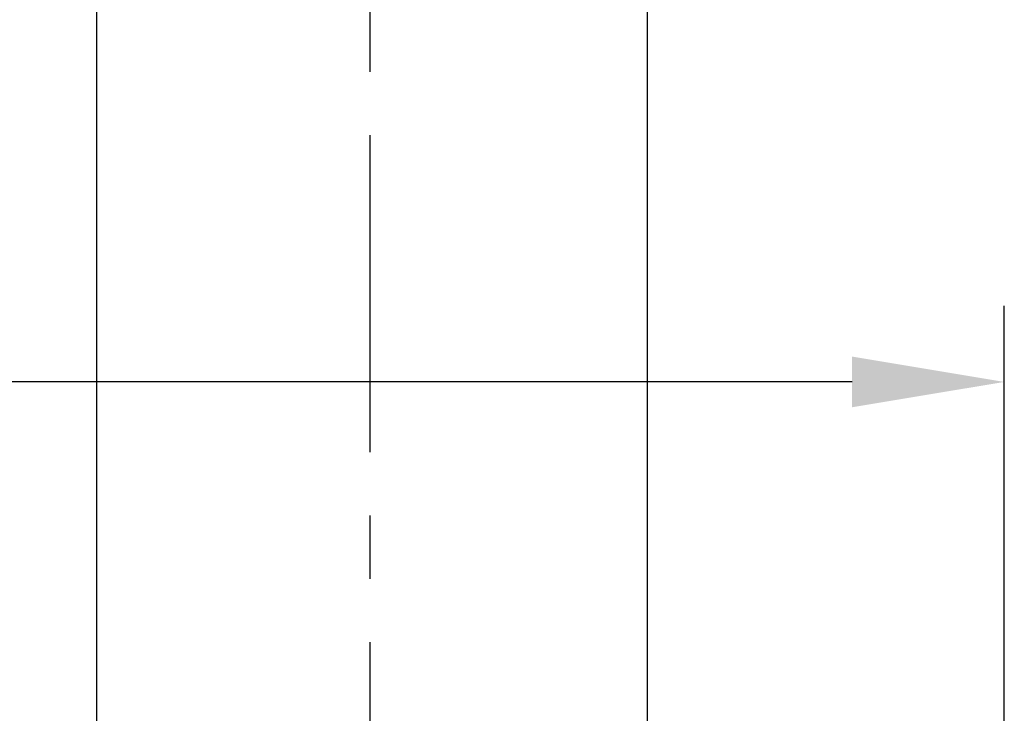
# Model space of a CAD drawing. Extents: x -0.1 to 14.5, y 1.4 to 14.6.
# Drawn here: x 7 to 8.9, y 9.4 to 10.8 of the extents above; entities that cross this region are included whole.
import ezdxf

# ---------------------------------------------------------------- set-up
doc = ezdxf.new("R2010")
doc.units = 0
doc.header["$LTSCALE"] = 0.25
doc.header["$MEASUREMENT"] = 0
doc.linetypes.add('CENTERX2', pattern=[4, 2.5, -0.5, 0.5, -0.5])
doc.layers.get('0').update_dxf_attribs({"linetype": 'CONTINUOUS'})
doc.layers.get('DEFPOINTS').update_dxf_attribs({"linetype": 'CONTINUOUS'})
doc.layers.add('CLINE', color=4, linetype='CENTERX2')
doc.layers.add('DIM', color=2, linetype='CONTINUOUS')
doc.styles.add('Helvetica LT', font='HVL___.TTF', dxfattribs={"height": 0.18})
doc.dimstyles.get("Standard").update_dxf_attribs({"dimtxt": 0.18, "dimasz": 0.18, "dimexe": 0.18, "dimexo": 0.0625, "dimgap": 0.09, "dimtad": 0, "dimtih": 1, "dimtoh": 1, "dimdec": 4, "dimzin": 0, "dimdsep": 46, "dimtxsty": 'Standard', "dimcen": 0.09, "dimadec": 0, "dimazin": 0, "dimtfac": 1, "dimtdec": 4, "dimtofl": 0, "dimtmove": 0, "dimatfit": 3, "dimfxl": 0, "dimtolj": 1, "dimtzin": 0, "dimarcsym": 0})

# ---------------------------------------------------------------- blocks, each defined once
blk = doc.blocks.new('*D4')
at = {"layer": 'DEFPOINTS', "color": 0}
for p in [(6.426507500515325, 10.0908719931646), (6.426507500515325, 6.098591184989577), (8.926507500515319, 5.59859118498957)]:
    blk.add_point(p, dxfattribs=at)
at = {"layer": 'DIM', "color": 0, "lineweight": -2}
for p, q in [((6.426507500515325, 6.248591184989578), (6.426507500515325, 10.2408719931646)), ((8.926507500515319, 5.748591184989571), (8.926507500515319, 10.2408719931646)), ((6.426507500515325, 10.0908719931646), (5.632107033725478, 10.0908719931646)), ((8.626507500515318, 10.0908719931646), (6.726507500515325, 10.0908719931646))]:
    blk.add_line(p, q, dxfattribs=at)
at = {"layer": 'DIM', "color": 0}
for points in [[(6.726507500515325, 10.1408719931646), (6.726507500515325, 10.0408719931646), (6.426507500515325, 10.0908719931646)], [(8.626507500515318, 10.1408719931646), (8.626507500515318, 10.0408719931646), (8.926507500515319, 10.0908719931646)]]:
    blk.add_solid(points, dxfattribs=at)
at = {"layer": 'DIM', "color": 0, "insert": (4.42079321480104, 10.0908719931646), "char_height": 0.18, "attachment_point": 5, "style": 'Helvetica LT'}
blk.add_mtext('\\A1;\\P\\P2-1/2" [64 mm] Dia.\\PHole in Ceiling', dxfattribs=at)

msp = doc.modelspace()

# ---------------------------------------------------------------- linework, layer by layer
for p, q in [((7.138510825686703, 6.435532793936254, -0.0020625), (7.138510825686703, 10.96871595450633, -0.0020625)), ((8.2233858256867, 6.421204292246851, -0.0020625), (8.2233858256867, 10.96871595450633, -0.0020625))]:
    msp.add_line(p, q)
at = {"layer": 'CLINE'}
msp.add_line((7.676507500515322, 14.57752900443246), (7.676507500515322, 4.361432617864038), dxfattribs=at)

# ---------------------------------------------------------------- dimensions: what is measured, and where the dimension line sits
at = {"layer": 'DIM'}
dim = msp.add_linear_dim(base=(6.426507500515325, 10.0908719931646), p1=(8.926507500515319, 5.59859118498957), p2=(6.426507500515325, 6.098591184989577), text='\\P\\P2-1/2" [64 mm] Dia.\\PHole in Ceiling', dimstyle='Standard', override={"dimasz": 0.3, "dimexe": 0.15, "dimexo": 0.15, "dimgap": 0.15, "dimdec": 6, "dimlunit": 5, "dimpost": '"', "dimtxsty": 'Helvetica LT', "dimcen": 0.1, "dimtdec": 5, "dimfrac": 2}, dxfattribs=at)
dim.commit()
dim.dimension.update_dxf_attribs({"geometry": '*D4', "text_midpoint": (4.42079321480104, 10.0908719931646), "dimtype": 160})

doc.saveas('drawing.dxf')
